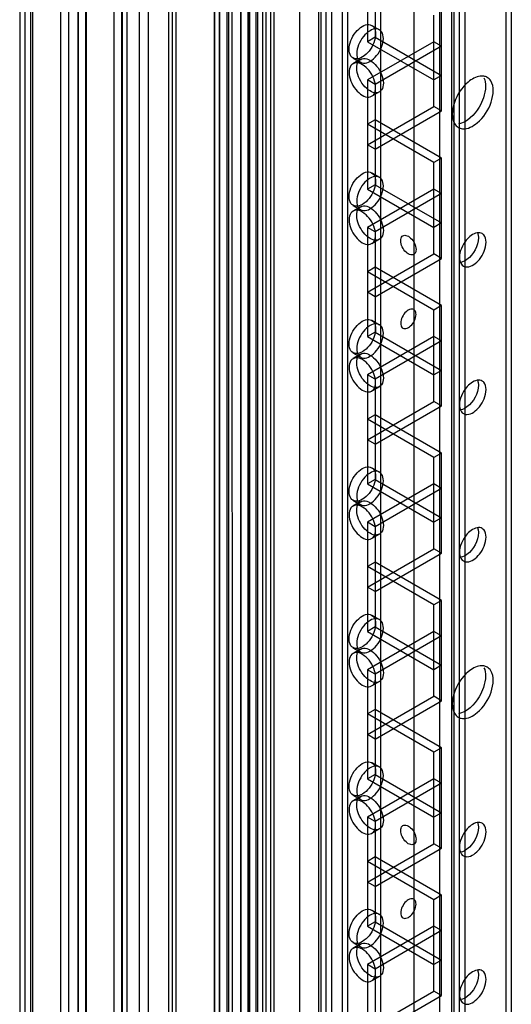
# Model space of a CAD drawing. Units: millimetres. Extents: x 470 to 1600, y 222 to 2667.
# Drawn here: x 470 to 538, y 1998 to 2134 of the extents above; entities that cross this region are included whole.
import ezdxf

# ---------------------------------------------------------------- set-up
doc = ezdxf.new("R2010")
doc.units = ezdxf.units.MM
doc.header["$LTSCALE"] = 187.898377
doc.layers.get('0').update_dxf_attribs({"linetype": 'CONTINUOUS'})

msp = doc.modelspace()

# ---------------------------------------------------------------- linework, layer by layer
at = {"color": 7, "linetype": 'Continuous'}
for p, q in [((475.94, 634.71), (475.94, 2418.15)), ((478.41, 641.75), (478.41, 2417.54)), ((479.47, 2418.15), (479.47, 634.71)), ((470.99, 637.57), (470.99, 2415.3)), ((472.05, 638.18), (472.05, 2414.68)), ((483.33, 638.16), (483.33, 2414.7)), ((484.41, 2415.3), (484.41, 639.61)), ((485.1, 639.46), (485.1, 2415.14)), ((490.88, 638.59), (490.88, 2415.14)), ((491.38, 638.59), (491.38, 2415.14)), ((497.2, 2415.14), (497.2, 639.46)), ((497.89, 639.62), (497.89, 2415.31)), ((498.95, 638.16), (498.95, 2414.7)), ((470.25, 2414.27), (470.25, 638.59)), ((471.75, 2414.27), (471.75, 638.59)), ((484.39, 637.55), (484.39, 2413.24)), ((485.08, 2413.41), (485.08, 637.72)), ((485.1, 638.58), (485.1, 2414.28)), ((497.18, 637.72), (497.18, 2414.28)), ((497.87, 2413.25), (497.87, 637.56)), ((477, 2410.29), (477, 635.32)), ((478.35, 652.77), (478.35, 2410.71)), ((479.4, 650.81), (479.4, 2410.1)), ((502.1, 642.98), (502.1, 2409.89)), ((503.16, 2409.27), (503.16, 643.59)), ((503.87, 643.59), (503.87, 2409.27)), ((504.93, 2409.89), (504.93, 642.98)), ((499.16, 2407.8), (499.16, 645.06)), ((499.62, 2408.46), (499.63, 644.4)), ((500.84, 2407.77), (500.84, 673.11)), ((501.85, 644.51), (501.85, 2408.35)), ((502.91, 2407.74), (502.91, 645.12)), ((505.39, 2407.77), (505.39, 645.09)), ((501.89, 645.71), (501.89, 2407.15)), ((504.33, 645.7), (504.33, 2407.16)), ((486.76, 2405.86), (486.76, 646.57)), ((488.03, 2405.12), (488.03, 647.3)), ((511.61, 2403.54), (511.61, 649.32)), ((512.67, 648.71), (512.67, 2404.15)), ((511.9, 2403.13), (511.9, 649.73)), ((513.4, 2403.13), (513.4, 649.73)), ((530.03, 665.43), (530.03, 2387.43)), ((531.09, 664.82), (531.09, 2388.04)), ((530.32, 2387.02), (530.32, 665.84)), ((531.82, 2387.02), (531.82, 665.84)), ((500.83, 645.1), (500.83, 2379.76)), ((508.99, 691.92), (508.99, 2361.61)), ((520.19, 705.81), (520.19, 2362.22)), ((520.21, 705.8), (520.21, 2362.22)), ((515.61, 2359.83), (515.61, 708.46)), ((514.87, 2359.41), (514.87, 709.48)), ((524.8, 703.15), (524.8, 2359.57)), ((528.33, 2357.53), (528.33, 703.15)), ((537.53, 1799.51), (537.53, 2352.22)), ((538.26, 2351.8), (538.26, 1797.79)), ((491.92, 1786.15), (491.92, 2329.01)), ((518.36, 2146.36), (518.36, 2131.25)), ((519.42, 2145.75), (519.42, 2131.87)), ((527.56, 2122.27), (527.56, 2134.93)), ((528.62, 2121.66), (528.62, 2135.54)), ((518.96, 2133.51), (520.02, 2132.89)), ((519.42, 2131.87), (518.36, 2131.25)), ((527.56, 2131.25), (518.36, 2125.95)), ((518.36, 2131.25), (527.56, 2125.95)), ((519.42, 2131.87), (528.62, 2126.56)), ((528.62, 2130.64), (527.56, 2131.25)), ((528.62, 2130.64), (519.42, 2125.34)), ((516.36, 2129), (517.42, 2128.39)), ((517.42, 2128.81), (516.36, 2128.2)), ((518.36, 2125.95), (518.36, 2110.84)), ((519.42, 2125.34), (518.36, 2125.95)), ((519.42, 2125.34), (519.42, 2111.45)), ((528.62, 2126.56), (527.56, 2125.95)), ((520.02, 2124.31), (518.96, 2123.7)), ((518.36, 2116.97), (527.56, 2122.27)), ((519.42, 2116.35), (528.62, 2121.66)), ((528.62, 2121.66), (527.56, 2122.27)), ((519.42, 2120.44), (518.36, 2119.82)), ((528.62, 2115.13), (519.42, 2120.44)), ((527.56, 2114.52), (518.36, 2119.82)), ((519.42, 2116.35), (518.36, 2116.97)), ((528.62, 2115.13), (527.56, 2114.52)), ((527.56, 2101.86), (527.56, 2114.52)), ((528.62, 2101.25), (528.62, 2115.13)), ((518.96, 2113.09), (520.02, 2112.48)), ((519.42, 2111.45), (518.36, 2110.84)), ((527.56, 2110.84), (518.36, 2105.54)), ((518.36, 2110.84), (527.56, 2105.53)), ((519.42, 2111.45), (528.62, 2106.15)), ((528.62, 2110.23), (527.56, 2110.84)), ((528.62, 2110.23), (519.42, 2104.92)), ((516.36, 2108.59), (517.42, 2107.98)), ((517.42, 2108.4), (516.36, 2107.79)), ((518.36, 2105.54), (518.36, 2090.43)), ((519.42, 2104.92), (518.36, 2105.54)), ((519.42, 2104.92), (519.42, 2091.04)), ((528.62, 2106.15), (527.56, 2105.53)), ((520.02, 2103.9), (518.96, 2103.28)), ((518.36, 2096.55), (527.56, 2101.86)), ((519.42, 2095.94), (528.62, 2101.25)), ((528.62, 2101.25), (527.56, 2101.86)), ((519.42, 2100.02), (518.36, 2099.41)), ((527.56, 2094.1), (518.36, 2099.41)), ((528.62, 2094.72), (519.42, 2100.02)), ((519.42, 2095.94), (518.36, 2096.55)), ((528.62, 2094.72), (527.56, 2094.1)), ((527.56, 2081.45), (527.56, 2094.1)), ((528.62, 2080.84), (528.62, 2094.72)), ((518.96, 2092.68), (520.02, 2092.07)), ((519.42, 2091.04), (518.36, 2090.43)), ((527.56, 2090.43), (518.36, 2085.12)), ((518.36, 2090.43), (527.56, 2085.12)), ((519.42, 2091.04), (528.62, 2085.73)), ((528.62, 2089.82), (527.56, 2090.43)), ((528.62, 2089.82), (519.42, 2084.51)), ((516.36, 2088.18), (517.42, 2087.57)), ((517.42, 2087.99), (516.36, 2087.37)), ((518.36, 2085.12), (518.36, 2070.02)), ((519.42, 2084.51), (518.36, 2085.12)), ((519.42, 2084.51), (519.42, 2070.63)), ((528.62, 2085.73), (527.56, 2085.12)), ((520.02, 2083.48), (518.96, 2082.87)), ((518.36, 2076.14), (527.56, 2081.45)), ((519.42, 2075.53), (528.62, 2080.84)), ((528.62, 2080.84), (527.56, 2081.45)), ((519.42, 2079.61), (518.36, 2079)), ((527.56, 2073.69), (518.36, 2079)), ((528.62, 2074.3), (519.42, 2079.61)), ((519.42, 2075.53), (518.36, 2076.14)), ((528.62, 2074.3), (527.56, 2073.69)), ((527.56, 2061.04), (527.56, 2073.69)), ((528.62, 2060.42), (528.62, 2074.3)), ((518.96, 2072.27), (520.02, 2071.66)), ((519.42, 2070.63), (518.36, 2070.02)), ((527.56, 2070.02), (518.36, 2064.71)), ((518.36, 2070.02), (527.56, 2064.71)), ((519.42, 2070.63), (528.62, 2065.32)), ((528.62, 2069.4), (519.42, 2064.1)), ((528.62, 2069.4), (527.56, 2070.02)), ((516.36, 2067.77), (517.42, 2067.15)), ((517.42, 2067.57), (516.36, 2066.96)), ((528.62, 2065.32), (527.56, 2064.71)), ((518.36, 2064.71), (518.36, 2049.6)), ((519.42, 2064.1), (518.36, 2064.71)), ((519.42, 2064.1), (519.42, 2050.22)), ((520.02, 2063.07), (518.96, 2062.46)), ((518.36, 2055.73), (527.56, 2061.04)), ((519.42, 2055.12), (528.62, 2060.42)), ((528.62, 2060.42), (527.56, 2061.04)), ((519.42, 2059.2), (518.36, 2058.59)), ((527.56, 2053.28), (518.36, 2058.59)), ((528.62, 2053.89), (519.42, 2059.2)), ((519.42, 2055.12), (518.36, 2055.73)), ((528.62, 2053.89), (527.56, 2053.28)), ((527.56, 2040.62), (527.56, 2053.28)), ((528.62, 2040.01), (528.62, 2053.89)), ((518.96, 2051.86), (520.02, 2051.24)), ((519.42, 2050.22), (518.36, 2049.6)), ((527.56, 2049.6), (518.36, 2044.3)), ((518.36, 2049.6), (527.56, 2044.3)), ((519.42, 2050.22), (528.62, 2044.91)), ((528.62, 2048.99), (519.42, 2043.69)), ((528.62, 2048.99), (527.56, 2049.6)), ((516.36, 2047.35), (517.42, 2046.74)), ((517.42, 2047.16), (516.36, 2046.55)), ((528.62, 2044.91), (527.56, 2044.3)), ((518.36, 2044.3), (518.36, 2029.19)), ((519.42, 2043.69), (518.36, 2044.3)), ((519.42, 2043.69), (519.42, 2029.8)), ((520.02, 2042.66), (518.96, 2042.05)), ((518.36, 2035.32), (527.56, 2040.62)), ((519.42, 2034.7), (528.62, 2040.01)), ((528.62, 2040.01), (527.56, 2040.62)), ((519.42, 2038.79), (518.36, 2038.17)), ((527.56, 2032.87), (518.36, 2038.17)), ((528.62, 2033.48), (519.42, 2038.79)), ((519.42, 2034.7), (518.36, 2035.32)), ((528.62, 2033.48), (527.56, 2032.87)), ((527.56, 2020.21), (527.56, 2032.87)), ((528.62, 2019.6), (528.62, 2033.48)), ((518.96, 2031.44), (520.02, 2030.83)), ((519.42, 2029.8), (518.36, 2029.19)), ((527.56, 2029.19), (518.36, 2023.88)), ((518.36, 2029.19), (527.56, 2023.88)), ((519.42, 2029.8), (528.62, 2024.5)), ((528.62, 2028.58), (519.42, 2023.27)), ((528.62, 2028.58), (527.56, 2029.19)), ((516.36, 2026.94), (517.42, 2026.33)), ((517.42, 2026.75), (516.36, 2026.14)), ((528.62, 2024.5), (527.56, 2023.88)), ((518.36, 2023.88), (518.36, 2008.78)), ((519.42, 2023.27), (518.36, 2023.88)), ((519.42, 2023.27), (519.42, 2009.39)), ((520.02, 2022.25), (518.96, 2021.63)), ((518.36, 2014.9), (527.56, 2020.21)), ((519.42, 2014.29), (528.62, 2019.6)), ((528.62, 2019.6), (527.56, 2020.21)), ((519.42, 2018.37), (518.36, 2017.76)), ((527.56, 2012.45), (518.36, 2017.76)), ((528.62, 2013.07), (519.42, 2018.37)), ((519.42, 2014.29), (518.36, 2014.9)), ((528.62, 2013.07), (527.56, 2012.45)), ((527.56, 1999.8), (527.56, 2012.45)), ((528.62, 1999.19), (528.62, 2013.07)), ((518.96, 2011.03), (520.02, 2010.42)), ((519.42, 2009.39), (518.36, 2008.78)), ((527.56, 2008.78), (518.36, 2003.47)), ((518.36, 2008.78), (527.56, 2003.47)), ((519.42, 2009.39), (528.62, 2004.08)), ((528.62, 2008.17), (519.42, 2002.86)), ((528.62, 2008.17), (527.56, 2008.78)), ((516.36, 2006.53), (517.42, 2005.92)), ((517.42, 2006.34), (516.36, 2005.72)), ((528.62, 2004.08), (527.56, 2003.47)), ((518.36, 2003.47), (518.36, 1988.37)), ((519.42, 2002.86), (518.36, 2003.47)), ((519.42, 2002.86), (519.42, 1988.98)), ((520.02, 2001.83), (518.96, 2001.22)), ((518.36, 1994.49), (527.56, 1999.8)), ((519.42, 1993.88), (528.62, 1999.19)), ((528.62, 1999.19), (527.56, 1999.8))]:
    msp.add_line(p, q, dxfattribs=at)
for points, knots in [([(515.82, 2130.19), (515.82, 2130.61), (516.02, 2131.46), (516.67, 2132.57), (517.52, 2133.38), (518.51, 2133.77), (519.4, 2133.27), (519.49, 2132.64), (519.49, 2132.32)], [0, 0, 0, 0, 0.1912, 0.396398, 0.585359, 0.731961, 0.851504, 1, 1, 1, 1]), ([(519.49, 2132.32), (519.49, 2131.9), (519.29, 2131.05), (518.65, 2129.94), (517.79, 2129.13), (516.8, 2128.74), (515.91, 2129.24), (515.82, 2129.87), (515.82, 2130.19)], [0, 0, 0, 0, 0.1912, 0.396398, 0.585359, 0.731961, 0.851504, 1, 1, 1, 1]), ([(520.56, 2131.7), (520.56, 2132.02), (520.46, 2132.65), (519.58, 2133.15), (518.59, 2132.78), (517.73, 2131.97), (517.08, 2130.86), (516.88, 2130), (516.88, 2129.58)], [0, 0, 0, 0, 0.147786, 0.266249, 0.412232, 0.600617, 0.807643, 1, 1, 1, 1]), ([(516.88, 2129.58), (516.88, 2129.26), (516.97, 2128.63), (517.85, 2128.13), (518.84, 2128.51), (519.7, 2129.31), (520.35, 2130.43), (520.56, 2131.29), (520.56, 2131.7)], [0, 0, 0, 0, 0.147786, 0.266249, 0.412232, 0.600617, 0.807643, 1, 1, 1, 1]), ([(519.49, 2124.89), (519.49, 2125.3), (519.29, 2126.15), (518.65, 2127.26), (517.79, 2128.07), (516.8, 2128.46), (515.91, 2127.97), (515.82, 2127.33), (515.82, 2127.01)], [0, 0, 0, 0, 0.1912, 0.396397, 0.585358, 0.73196, 0.851505, 1, 1, 1, 1]), ([(516.88, 2127.62), (516.88, 2127.94), (516.97, 2128.57), (517.85, 2129.07), (518.84, 2128.69), (519.7, 2127.89), (520.35, 2126.78), (520.56, 2125.91), (520.56, 2125.5)], [0, 0, 0, 0, 0.147786, 0.26625, 0.412233, 0.600618, 0.807644, 1, 1, 1, 1]), ([(515.82, 2127.01), (515.82, 2126.6), (516.02, 2125.74), (516.67, 2124.63), (517.52, 2123.82), (518.51, 2123.44), (519.4, 2123.93), (519.49, 2124.57), (519.49, 2124.89)], [0, 0, 0, 0, 0.1912, 0.396397, 0.585358, 0.73196, 0.851505, 1, 1, 1, 1]), ([(520.56, 2125.5), (520.56, 2125.18), (520.46, 2124.55), (519.58, 2124.05), (518.59, 2124.43), (517.73, 2125.23), (517.08, 2126.34), (516.88, 2127.21), (516.88, 2127.62)], [0, 0, 0, 0, 0.147786, 0.26625, 0.412233, 0.600618, 0.807644, 1, 1, 1, 1]), ([(534.47, 2126.47), (534.3, 2126.5), (533.51, 2126.5), (532.78, 2126.07), (532.31, 2125.67)], [0, 0, 0, 0, 0.213132, 1, 1, 1, 1]), ([(534.93, 2126.31), (534.86, 2126.35), (534.71, 2126.42), (534.55, 2126.46), (534.47, 2126.47)], [0, 0, 0, 0, 0.494543, 1, 1, 1, 1]), ([(534.41, 2123.49), (534.25, 2123.03), (533.53, 2121.51), (532.16, 2120.05), (530.94, 2119.84)], [0, 0, 0, 0, 0.278703, 1, 1, 1, 1]), ([(530.93, 2119.38), (531.1, 2119.28), (532.03, 2119.01), (532.98, 2119.54), (533.55, 2120.01)], [0, 0, 0, 0, 0.209965, 1, 1, 1, 1]), ([(515.82, 2109.78), (515.82, 2110.19), (516.02, 2111.05), (516.67, 2112.16), (517.52, 2112.97), (518.51, 2113.35), (519.4, 2112.86), (519.49, 2112.22), (519.49, 2111.9)], [0, 0, 0, 0, 0.1912, 0.396398, 0.585359, 0.731961, 0.851504, 1, 1, 1, 1]), ([(519.49, 2111.9), (519.49, 2111.49), (519.29, 2110.64), (518.65, 2109.53), (517.79, 2108.72), (516.8, 2108.33), (515.91, 2108.82), (515.82, 2109.46), (515.82, 2109.78)], [0, 0, 0, 0, 0.1912, 0.396398, 0.585359, 0.731961, 0.851504, 1, 1, 1, 1]), ([(520.56, 2111.29), (520.56, 2111.61), (520.46, 2112.24), (519.58, 2112.74), (518.59, 2112.36), (517.73, 2111.56), (517.08, 2110.45), (516.88, 2109.58), (516.88, 2109.17)], [0, 0, 0, 0, 0.147786, 0.266249, 0.412232, 0.600617, 0.807643, 1, 1, 1, 1]), ([(516.88, 2109.17), (516.88, 2108.85), (516.97, 2108.22), (517.85, 2107.72), (518.84, 2108.1), (519.7, 2108.9), (520.35, 2110.01), (520.56, 2110.88), (520.56, 2111.29)], [0, 0, 0, 0, 0.147786, 0.266249, 0.412232, 0.600617, 0.807643, 1, 1, 1, 1]), ([(519.49, 2104.47), (519.49, 2104.89), (519.29, 2105.74), (518.65, 2106.85), (517.79, 2107.66), (516.8, 2108.05), (515.91, 2107.55), (515.82, 2106.92), (515.82, 2106.6)], [0, 0, 0, 0, 0.1912, 0.396397, 0.585358, 0.73196, 0.851505, 1, 1, 1, 1]), ([(516.88, 2107.21), (516.88, 2107.53), (516.97, 2108.16), (517.85, 2108.66), (518.84, 2108.28), (519.7, 2107.48), (520.35, 2106.36), (520.56, 2105.5), (520.56, 2105.09)], [0, 0, 0, 0, 0.147786, 0.26625, 0.412233, 0.600618, 0.807644, 1, 1, 1, 1]), ([(515.82, 2106.6), (515.82, 2106.18), (516.02, 2105.33), (516.67, 2104.22), (517.52, 2103.41), (518.51, 2103.02), (519.4, 2103.52), (519.49, 2104.15), (519.49, 2104.47)], [0, 0, 0, 0, 0.1912, 0.396397, 0.585358, 0.73196, 0.851505, 1, 1, 1, 1]), ([(520.56, 2105.09), (520.56, 2104.77), (520.46, 2104.14), (519.58, 2103.64), (518.59, 2104.01), (517.73, 2104.82), (517.08, 2105.93), (516.88, 2106.79), (516.88, 2107.21)], [0, 0, 0, 0, 0.147786, 0.26625, 0.412233, 0.600618, 0.807644, 1, 1, 1, 1]), ([(522.96, 2103.7), (522.96, 2103.91), (523.05, 2104.38), (523.79, 2104.52), (524.41, 2104.05), (524.91, 2103.37), (525.08, 2102.77), (525.08, 2102.47)], [0, 0, 0, 0, 0.173008, 0.31918, 0.517263, 0.762729, 1, 1, 1, 1]), ([(525.08, 2102.47), (525.08, 2102.26), (524.99, 2101.79), (524.25, 2101.65), (523.63, 2102.12), (523.13, 2102.8), (522.96, 2103.4), (522.96, 2103.7)], [0, 0, 0, 0, 0.173008, 0.31918, 0.517263, 0.762729, 1, 1, 1, 1]), ([(533.71, 2104.11), (533.71, 2102.97), (532.89, 2101.45), (531.58, 2100.75), (531.27, 2100.69)], [0, 0, 0, 0, 0.781287, 1, 1, 1, 1]), ([(534.23, 2104.68), (534.13, 2104.74), (533.9, 2104.82), (533.66, 2104.81), (533.54, 2104.79)], [0, 0, 0, 0, 0.478183, 1, 1, 1, 1]), ([(533.61, 2104.71), (533.63, 2104.67), (533.65, 2104.59), (533.67, 2104.51), (533.68, 2104.46)], [0, 0, 0, 0, 0.490661, 1, 1, 1, 1]), ([(533.68, 2104.46), (533.69, 2104.41), (533.7, 2104.29), (533.71, 2104.17), (533.71, 2104.11)], [0, 0, 0, 0, 0.489267, 1, 1, 1, 1]), ([(534.44, 2104.52), (534.41, 2104.55), (534.34, 2104.61), (534.27, 2104.66), (534.23, 2104.68)], [0, 0, 0, 0, 0.504, 1, 1, 1, 1]), ([(531.09, 2101.37), (531.09, 2101.31), (531.1, 2101.19), (531.11, 2101.07), (531.12, 2101.01)], [0, 0, 0, 0, 0.510733, 1, 1, 1, 1]), ([(531.12, 2101.01), (531.13, 2100.97), (531.15, 2100.88), (531.17, 2100.8), (531.19, 2100.76)], [0, 0, 0, 0, 0.509541, 1, 1, 1, 1]), ([(531.63, 2100.18), (531.77, 2100.1), (532.64, 2099.92), (533.41, 2100.59), (533.84, 2101.11)], [0, 0, 0, 0, 0.197995, 1, 1, 1, 1]), ([(525.08, 2093.49), (525.08, 2093.71), (524.99, 2094.17), (524.25, 2094.31), (523.63, 2093.85), (523.13, 2093.16), (522.96, 2092.56), (522.96, 2092.27)], [0, 0, 0, 0, 0.173008, 0.319179, 0.517262, 0.762729, 1, 1, 1, 1]), ([(515.82, 2089.37), (515.82, 2089.78), (516.02, 2090.64), (516.67, 2091.75), (517.52, 2092.55), (518.51, 2092.94), (519.4, 2092.45), (519.49, 2091.81), (519.49, 2091.49)], [0, 0, 0, 0, 0.1912, 0.396398, 0.585359, 0.731961, 0.851504, 1, 1, 1, 1]), ([(522.96, 2092.27), (522.96, 2092.05), (523.05, 2091.58), (523.79, 2091.45), (524.41, 2091.91), (524.91, 2092.6), (525.08, 2093.2), (525.08, 2093.49)], [0, 0, 0, 0, 0.173008, 0.319179, 0.517262, 0.762729, 1, 1, 1, 1]), ([(519.49, 2091.49), (519.49, 2091.08), (519.29, 2090.22), (518.65, 2089.11), (517.79, 2088.31), (516.8, 2087.92), (515.91, 2088.41), (515.82, 2089.05), (515.82, 2089.37)], [0, 0, 0, 0, 0.1912, 0.396398, 0.585359, 0.731961, 0.851504, 1, 1, 1, 1]), ([(520.56, 2090.88), (520.56, 2091.2), (520.46, 2091.83), (519.58, 2092.33), (518.59, 2091.95), (517.73, 2091.15), (517.08, 2090.03), (516.88, 2089.17), (516.88, 2088.76)], [0, 0, 0, 0, 0.147786, 0.266249, 0.412232, 0.600617, 0.807643, 1, 1, 1, 1]), ([(516.88, 2088.76), (516.88, 2088.44), (516.97, 2087.81), (517.85, 2087.31), (518.84, 2087.68), (519.7, 2088.49), (520.35, 2089.6), (520.56, 2090.46), (520.56, 2090.88)], [0, 0, 0, 0, 0.147786, 0.266249, 0.412232, 0.600617, 0.807643, 1, 1, 1, 1]), ([(519.49, 2084.06), (519.49, 2084.47), (519.29, 2085.33), (518.65, 2086.44), (517.79, 2087.25), (516.8, 2087.63), (515.91, 2087.14), (515.82, 2086.5), (515.82, 2086.18)], [0, 0, 0, 0, 0.1912, 0.396397, 0.585358, 0.73196, 0.851505, 1, 1, 1, 1]), ([(516.88, 2086.8), (516.88, 2087.12), (516.97, 2087.75), (517.85, 2088.25), (518.84, 2087.87), (519.7, 2087.06), (520.35, 2085.95), (520.56, 2085.09), (520.56, 2084.67)], [0, 0, 0, 0, 0.147786, 0.26625, 0.412233, 0.600618, 0.807644, 1, 1, 1, 1]), ([(515.82, 2086.18), (515.82, 2085.77), (516.02, 2084.92), (516.67, 2083.81), (517.52, 2083), (518.51, 2082.61), (519.4, 2083.1), (519.49, 2083.74), (519.49, 2084.06)], [0, 0, 0, 0, 0.1912, 0.396397, 0.585358, 0.73196, 0.851505, 1, 1, 1, 1]), ([(520.56, 2084.67), (520.56, 2084.35), (520.46, 2083.72), (519.58, 2083.22), (518.59, 2083.6), (517.73, 2084.41), (517.08, 2085.52), (516.88, 2086.38), (516.88, 2086.8)], [0, 0, 0, 0, 0.147786, 0.26625, 0.412233, 0.600618, 0.807644, 1, 1, 1, 1]), ([(534.23, 2084.27), (534.13, 2084.33), (533.9, 2084.4), (533.66, 2084.39), (533.54, 2084.37)], [0, 0, 0, 0, 0.478183, 1, 1, 1, 1]), ([(533.71, 2083.69), (533.71, 2082.56), (532.89, 2081.04), (531.58, 2080.33), (531.27, 2080.28)], [0, 0, 0, 0, 0.781287, 1, 1, 1, 1]), ([(533.61, 2084.3), (533.63, 2084.26), (533.65, 2084.18), (533.67, 2084.09), (533.68, 2084.05)], [0, 0, 0, 0, 0.490661, 1, 1, 1, 1]), ([(533.68, 2084.05), (533.69, 2083.99), (533.7, 2083.87), (533.71, 2083.75), (533.71, 2083.69)], [0, 0, 0, 0, 0.489267, 1, 1, 1, 1]), ([(534.44, 2084.1), (534.41, 2084.14), (534.34, 2084.2), (534.27, 2084.25), (534.23, 2084.27)], [0, 0, 0, 0, 0.504, 1, 1, 1, 1]), ([(531.09, 2080.96), (531.09, 2080.9), (531.1, 2080.78), (531.11, 2080.66), (531.12, 2080.6)], [0, 0, 0, 0, 0.510733, 1, 1, 1, 1]), ([(531.12, 2080.6), (531.13, 2080.56), (531.15, 2080.47), (531.17, 2080.39), (531.19, 2080.34)], [0, 0, 0, 0, 0.509541, 1, 1, 1, 1]), ([(531.63, 2079.77), (531.77, 2079.68), (532.64, 2079.5), (533.41, 2080.18), (533.84, 2080.7)], [0, 0, 0, 0, 0.197995, 1, 1, 1, 1]), ([(515.82, 2068.96), (515.82, 2069.37), (516.02, 2070.22), (516.67, 2071.33), (517.52, 2072.14), (518.51, 2072.53), (519.4, 2072.04), (519.49, 2071.4), (519.49, 2071.08)], [0, 0, 0, 0, 0.1912, 0.396398, 0.585359, 0.731961, 0.851504, 1, 1, 1, 1]), ([(519.49, 2071.08), (519.49, 2070.67), (519.29, 2069.81), (518.65, 2068.7), (517.79, 2067.89), (516.8, 2067.51), (515.91, 2068), (515.82, 2068.63), (515.82, 2068.96)], [0, 0, 0, 0, 0.1912, 0.396398, 0.585359, 0.731961, 0.851504, 1, 1, 1, 1]), ([(520.56, 2070.47), (520.56, 2070.79), (520.46, 2071.42), (519.58, 2071.92), (518.59, 2071.54), (517.73, 2070.73), (517.08, 2069.62), (516.88, 2068.76), (516.88, 2068.34)], [0, 0, 0, 0, 0.147786, 0.266249, 0.412232, 0.600617, 0.807643, 1, 1, 1, 1]), ([(516.88, 2068.34), (516.88, 2068.02), (516.97, 2067.39), (517.85, 2066.89), (518.84, 2067.27), (519.7, 2068.08), (520.35, 2069.19), (520.56, 2070.05), (520.56, 2070.47)], [0, 0, 0, 0, 0.147786, 0.266249, 0.412232, 0.600617, 0.807643, 1, 1, 1, 1]), ([(519.49, 2063.65), (519.49, 2064.06), (519.29, 2064.92), (518.65, 2066.03), (517.79, 2066.83), (516.8, 2067.22), (515.91, 2066.73), (515.82, 2066.09), (515.82, 2065.77)], [0, 0, 0, 0, 0.1912, 0.396397, 0.585358, 0.73196, 0.851505, 1, 1, 1, 1]), ([(516.88, 2066.38), (516.88, 2066.7), (516.97, 2067.33), (517.85, 2067.83), (518.84, 2067.46), (519.7, 2066.65), (520.35, 2065.54), (520.56, 2064.68), (520.56, 2064.26)], [0, 0, 0, 0, 0.147786, 0.26625, 0.412233, 0.600618, 0.807644, 1, 1, 1, 1]), ([(515.82, 2065.77), (515.82, 2065.36), (516.02, 2064.5), (516.67, 2063.39), (517.52, 2062.59), (518.51, 2062.2), (519.4, 2062.69), (519.49, 2063.33), (519.49, 2063.65)], [0, 0, 0, 0, 0.1912, 0.396397, 0.585358, 0.73196, 0.851505, 1, 1, 1, 1]), ([(520.56, 2064.26), (520.56, 2063.94), (520.46, 2063.31), (519.58, 2062.81), (518.59, 2063.19), (517.73, 2063.99), (517.08, 2065.11), (516.88, 2065.97), (516.88, 2066.38)], [0, 0, 0, 0, 0.147786, 0.26625, 0.412233, 0.600618, 0.807644, 1, 1, 1, 1]), ([(534.23, 2063.86), (534.13, 2063.91), (533.9, 2063.99), (533.66, 2063.98), (533.54, 2063.96)], [0, 0, 0, 0, 0.478183, 1, 1, 1, 1]), ([(533.71, 2063.28), (533.71, 2062.15), (532.89, 2060.62), (531.58, 2059.92), (531.27, 2059.87)], [0, 0, 0, 0, 0.781287, 1, 1, 1, 1]), ([(533.61, 2063.89), (533.63, 2063.85), (533.65, 2063.77), (533.67, 2063.68), (533.68, 2063.64)], [0, 0, 0, 0, 0.490661, 1, 1, 1, 1]), ([(533.68, 2063.64), (533.69, 2063.58), (533.7, 2063.46), (533.71, 2063.34), (533.71, 2063.28)], [0, 0, 0, 0, 0.489267, 1, 1, 1, 1]), ([(534.44, 2063.69), (534.41, 2063.72), (534.34, 2063.78), (534.27, 2063.84), (534.23, 2063.86)], [0, 0, 0, 0, 0.504, 1, 1, 1, 1]), ([(531.09, 2060.55), (531.09, 2060.48), (531.1, 2060.36), (531.11, 2060.25), (531.12, 2060.19)], [0, 0, 0, 0, 0.510733, 1, 1, 1, 1]), ([(531.12, 2060.19), (531.13, 2060.14), (531.15, 2060.06), (531.17, 2059.97), (531.19, 2059.93)], [0, 0, 0, 0, 0.509541, 1, 1, 1, 1]), ([(531.63, 2059.36), (531.77, 2059.27), (532.64, 2059.09), (533.41, 2059.76), (533.84, 2060.29)], [0, 0, 0, 0, 0.197995, 1, 1, 1, 1]), ([(515.82, 2048.54), (515.82, 2048.96), (516.02, 2049.81), (516.67, 2050.92), (517.52, 2051.73), (518.51, 2052.12), (519.4, 2051.62), (519.49, 2050.99), (519.49, 2050.67)], [0, 0, 0, 0, 0.1912, 0.396398, 0.585359, 0.731961, 0.851504, 1, 1, 1, 1]), ([(519.49, 2050.67), (519.49, 2050.25), (519.29, 2049.4), (518.65, 2048.29), (517.79, 2047.48), (516.8, 2047.09), (515.91, 2047.59), (515.82, 2048.22), (515.82, 2048.54)], [0, 0, 0, 0, 0.1912, 0.396398, 0.585359, 0.731961, 0.851504, 1, 1, 1, 1]), ([(520.56, 2050.05), (520.56, 2050.37), (520.46, 2051), (519.58, 2051.5), (518.59, 2051.13), (517.73, 2050.32), (517.08, 2049.21), (516.88, 2048.35), (516.88, 2047.93)], [0, 0, 0, 0, 0.147786, 0.266249, 0.412232, 0.600617, 0.807643, 1, 1, 1, 1]), ([(516.88, 2047.93), (516.88, 2047.61), (516.97, 2046.98), (517.85, 2046.48), (518.84, 2046.86), (519.7, 2047.66), (520.35, 2048.78), (520.56, 2049.64), (520.56, 2050.05)], [0, 0, 0, 0, 0.147786, 0.266249, 0.412232, 0.600617, 0.807643, 1, 1, 1, 1]), ([(519.49, 2043.24), (519.49, 2043.65), (519.29, 2044.5), (518.65, 2045.61), (517.79, 2046.42), (516.8, 2046.81), (515.91, 2046.32), (515.82, 2045.68), (515.82, 2045.36)], [0, 0, 0, 0, 0.1912, 0.396397, 0.585358, 0.73196, 0.851505, 1, 1, 1, 1]), ([(516.88, 2045.97), (516.88, 2046.29), (516.97, 2046.92), (517.85, 2047.42), (518.84, 2047.04), (519.7, 2046.24), (520.35, 2045.13), (520.56, 2044.26), (520.56, 2043.85)], [0, 0, 0, 0, 0.147786, 0.26625, 0.412233, 0.600618, 0.807644, 1, 1, 1, 1]), ([(515.82, 2045.36), (515.82, 2044.95), (516.02, 2044.09), (516.67, 2042.98), (517.52, 2042.17), (518.51, 2041.79), (519.4, 2042.28), (519.49, 2042.91), (519.49, 2043.24)], [0, 0, 0, 0, 0.1912, 0.396397, 0.585358, 0.73196, 0.851505, 1, 1, 1, 1]), ([(520.56, 2043.85), (520.56, 2043.53), (520.46, 2042.9), (519.58, 2042.4), (518.59, 2042.78), (517.73, 2043.58), (517.08, 2044.69), (516.88, 2045.56), (516.88, 2045.97)], [0, 0, 0, 0, 0.147786, 0.26625, 0.412233, 0.600618, 0.807644, 1, 1, 1, 1]), ([(534.47, 2044.82), (534.3, 2044.85), (533.51, 2044.85), (532.78, 2044.42), (532.31, 2044.02)], [0, 0, 0, 0, 0.213132, 1, 1, 1, 1]), ([(534.93, 2044.66), (534.86, 2044.7), (534.71, 2044.77), (534.55, 2044.81), (534.47, 2044.82)], [0, 0, 0, 0, 0.494543, 1, 1, 1, 1]), ([(534.41, 2041.84), (534.25, 2041.38), (533.53, 2039.86), (532.16, 2038.4), (530.94, 2038.19)], [0, 0, 0, 0, 0.278703, 1, 1, 1, 1]), ([(530.93, 2037.73), (531.1, 2037.63), (532.03, 2037.36), (532.98, 2037.89), (533.55, 2038.36)], [0, 0, 0, 0, 0.209965, 1, 1, 1, 1]), ([(515.82, 2028.13), (515.82, 2028.54), (516.02, 2029.4), (516.67, 2030.51), (517.52, 2031.32), (518.51, 2031.7), (519.4, 2031.21), (519.49, 2030.57), (519.49, 2030.25)], [0, 0, 0, 0, 0.1912, 0.396398, 0.585359, 0.731961, 0.851504, 1, 1, 1, 1]), ([(519.49, 2030.25), (519.49, 2029.84), (519.29, 2028.99), (518.65, 2027.88), (517.79, 2027.07), (516.8, 2026.68), (515.91, 2027.17), (515.82, 2027.81), (515.82, 2028.13)], [0, 0, 0, 0, 0.1912, 0.396398, 0.585359, 0.731961, 0.851504, 1, 1, 1, 1]), ([(520.56, 2029.64), (520.56, 2029.96), (520.46, 2030.59), (519.58, 2031.09), (518.59, 2030.71), (517.73, 2029.91), (517.08, 2028.8), (516.88, 2027.93), (516.88, 2027.52)], [0, 0, 0, 0, 0.147786, 0.266249, 0.412232, 0.600617, 0.807643, 1, 1, 1, 1]), ([(516.88, 2027.52), (516.88, 2027.2), (516.97, 2026.57), (517.85, 2026.07), (518.84, 2026.45), (519.7, 2027.25), (520.35, 2028.36), (520.56, 2029.23), (520.56, 2029.64)], [0, 0, 0, 0, 0.147786, 0.266249, 0.412232, 0.600617, 0.807643, 1, 1, 1, 1]), ([(519.49, 2022.82), (519.49, 2023.24), (519.29, 2024.09), (518.65, 2025.2), (517.79, 2026.01), (516.8, 2026.4), (515.91, 2025.9), (515.82, 2025.27), (515.82, 2024.95)], [0, 0, 0, 0, 0.1912, 0.396397, 0.585358, 0.73196, 0.851505, 1, 1, 1, 1]), ([(516.88, 2025.56), (516.88, 2025.88), (516.97, 2026.51), (517.85, 2027.01), (518.84, 2026.63), (519.7, 2025.83), (520.35, 2024.71), (520.56, 2023.85), (520.56, 2023.44)], [0, 0, 0, 0, 0.147786, 0.26625, 0.412233, 0.600618, 0.807644, 1, 1, 1, 1]), ([(515.82, 2024.95), (515.82, 2024.53), (516.02, 2023.68), (516.67, 2022.57), (517.52, 2021.76), (518.51, 2021.37), (519.4, 2021.87), (519.49, 2022.5), (519.49, 2022.82)], [0, 0, 0, 0, 0.1912, 0.396397, 0.585358, 0.73196, 0.851505, 1, 1, 1, 1]), ([(520.56, 2023.44), (520.56, 2023.12), (520.46, 2022.48), (519.58, 2021.99), (518.59, 2022.36), (517.73, 2023.17), (517.08, 2024.28), (516.88, 2025.14), (516.88, 2025.56)], [0, 0, 0, 0, 0.147786, 0.26625, 0.412233, 0.600618, 0.807644, 1, 1, 1, 1]), ([(534.23, 2023.03), (534.13, 2023.09), (533.9, 2023.17), (533.66, 2023.16), (533.54, 2023.14)], [0, 0, 0, 0, 0.478183, 1, 1, 1, 1]), ([(533.61, 2023.06), (533.63, 2023.02), (533.65, 2022.94), (533.67, 2022.86), (533.68, 2022.81)], [0, 0, 0, 0, 0.490661, 1, 1, 1, 1]), ([(522.96, 2022.05), (522.96, 2022.26), (523.05, 2022.73), (523.79, 2022.87), (524.41, 2022.4), (524.91, 2021.72), (525.08, 2021.12), (525.08, 2020.82)], [0, 0, 0, 0, 0.173008, 0.31918, 0.517263, 0.762729, 1, 1, 1, 1]), ([(525.08, 2020.82), (525.08, 2020.61), (524.99, 2020.14), (524.25, 2020), (523.63, 2020.47), (523.13, 2021.15), (522.96, 2021.75), (522.96, 2022.05)], [0, 0, 0, 0, 0.173008, 0.31918, 0.517263, 0.762729, 1, 1, 1, 1]), ([(533.71, 2022.46), (533.71, 2021.32), (532.89, 2019.8), (531.58, 2019.1), (531.27, 2019.04)], [0, 0, 0, 0, 0.781287, 1, 1, 1, 1]), ([(533.68, 2022.81), (533.69, 2022.76), (533.7, 2022.64), (533.71, 2022.52), (533.71, 2022.46)], [0, 0, 0, 0, 0.489267, 1, 1, 1, 1]), ([(534.44, 2022.86), (534.41, 2022.9), (534.34, 2022.96), (534.27, 2023.01), (534.23, 2023.03)], [0, 0, 0, 0, 0.504, 1, 1, 1, 1]), ([(531.09, 2019.72), (531.09, 2019.66), (531.1, 2019.54), (531.11, 2019.42), (531.12, 2019.36)], [0, 0, 0, 0, 0.510733, 1, 1, 1, 1]), ([(531.12, 2019.36), (531.13, 2019.32), (531.15, 2019.23), (531.17, 2019.15), (531.19, 2019.11)], [0, 0, 0, 0, 0.509541, 1, 1, 1, 1]), ([(531.63, 2018.53), (531.77, 2018.45), (532.64, 2018.27), (533.41, 2018.94), (533.84, 2019.46)], [0, 0, 0, 0, 0.197995, 1, 1, 1, 1]), ([(525.08, 2011.84), (525.08, 2012.06), (524.99, 2012.52), (524.25, 2012.66), (523.63, 2012.2), (523.13, 2011.51), (522.96, 2010.91), (522.96, 2010.62)], [0, 0, 0, 0, 0.173008, 0.319179, 0.517262, 0.762729, 1, 1, 1, 1]), ([(515.82, 2007.72), (515.82, 2008.13), (516.02, 2008.99), (516.67, 2010.1), (517.52, 2010.9), (518.51, 2011.29), (519.4, 2010.8), (519.49, 2010.16), (519.49, 2009.84)], [0, 0, 0, 0, 0.1912, 0.396398, 0.585359, 0.731961, 0.851504, 1, 1, 1, 1]), ([(522.96, 2010.62), (522.96, 2010.4), (523.05, 2009.93), (523.79, 2009.8), (524.41, 2010.26), (524.91, 2010.95), (525.08, 2011.55), (525.08, 2011.84)], [0, 0, 0, 0, 0.173008, 0.319179, 0.517262, 0.762729, 1, 1, 1, 1]), ([(519.49, 2009.84), (519.49, 2009.43), (519.29, 2008.57), (518.65, 2007.46), (517.79, 2006.66), (516.8, 2006.27), (515.91, 2006.76), (515.82, 2007.4), (515.82, 2007.72)], [0, 0, 0, 0, 0.1912, 0.396398, 0.585359, 0.731961, 0.851504, 1, 1, 1, 1]), ([(520.56, 2009.23), (520.56, 2009.55), (520.46, 2010.18), (519.58, 2010.68), (518.59, 2010.3), (517.73, 2009.5), (517.08, 2008.38), (516.88, 2007.52), (516.88, 2007.11)], [0, 0, 0, 0, 0.147786, 0.266249, 0.412232, 0.600617, 0.807643, 1, 1, 1, 1]), ([(516.88, 2007.11), (516.88, 2006.79), (516.97, 2006.16), (517.85, 2005.66), (518.84, 2006.03), (519.7, 2006.84), (520.35, 2007.95), (520.56, 2008.81), (520.56, 2009.23)], [0, 0, 0, 0, 0.147786, 0.266249, 0.412232, 0.600617, 0.807643, 1, 1, 1, 1]), ([(519.49, 2002.41), (519.49, 2002.82), (519.29, 2003.68), (518.65, 2004.79), (517.79, 2005.6), (516.8, 2005.98), (515.91, 2005.49), (515.82, 2004.85), (515.82, 2004.53)], [0, 0, 0, 0, 0.1912, 0.396397, 0.585358, 0.73196, 0.851505, 1, 1, 1, 1]), ([(516.88, 2005.15), (516.88, 2005.47), (516.97, 2006.1), (517.85, 2006.59), (518.84, 2006.22), (519.7, 2005.41), (520.35, 2004.3), (520.56, 2003.44), (520.56, 2003.02)], [0, 0, 0, 0, 0.147786, 0.26625, 0.412233, 0.600618, 0.807644, 1, 1, 1, 1]), ([(515.82, 2004.53), (515.82, 2004.12), (516.02, 2003.27), (516.67, 2002.16), (517.52, 2001.35), (518.51, 2000.96), (519.4, 2001.45), (519.49, 2002.09), (519.49, 2002.41)], [0, 0, 0, 0, 0.1912, 0.396397, 0.585358, 0.73196, 0.851505, 1, 1, 1, 1]), ([(520.56, 2003.02), (520.56, 2002.7), (520.46, 2002.07), (519.58, 2001.57), (518.59, 2001.95), (517.73, 2002.76), (517.08, 2003.87), (516.88, 2004.73), (516.88, 2005.15)], [0, 0, 0, 0, 0.147786, 0.26625, 0.412233, 0.600618, 0.807644, 1, 1, 1, 1]), ([(534.23, 2002.62), (534.13, 2002.68), (533.9, 2002.75), (533.66, 2002.74), (533.54, 2002.72)], [0, 0, 0, 0, 0.478183, 1, 1, 1, 1]), ([(533.61, 2002.65), (533.63, 2002.61), (533.65, 2002.53), (533.67, 2002.44), (533.68, 2002.4)], [0, 0, 0, 0, 0.490661, 1, 1, 1, 1]), ([(534.44, 2002.45), (534.41, 2002.49), (534.34, 2002.55), (534.27, 2002.6), (534.23, 2002.62)], [0, 0, 0, 0, 0.504, 1, 1, 1, 1]), ([(533.71, 2002.04), (533.71, 2000.91), (532.89, 1999.39), (531.58, 1998.68), (531.27, 1998.63)], [0, 0, 0, 0, 0.781287, 1, 1, 1, 1]), ([(533.68, 2002.4), (533.69, 2002.34), (533.7, 2002.22), (533.71, 2002.1), (533.71, 2002.04)], [0, 0, 0, 0, 0.489267, 1, 1, 1, 1]), ([(531.09, 1999.31), (531.09, 1999.25), (531.1, 1999.13), (531.11, 1999.01), (531.12, 1998.95)], [0, 0, 0, 0, 0.510733, 1, 1, 1, 1]), ([(531.12, 1998.95), (531.13, 1998.91), (531.15, 1998.82), (531.17, 1998.74), (531.19, 1998.69)], [0, 0, 0, 0, 0.509541, 1, 1, 1, 1]), ([(531.63, 1998.12), (531.77, 1998.03), (532.64, 1997.85), (533.41, 1998.53), (533.84, 1999.05)], [0, 0, 0, 0, 0.197995, 1, 1, 1, 1])]:
    msp.add_open_spline(points, degree=3, knots=knots, dxfattribs=at)
for points in [[(532.31, 2125.67), (531.43, 2124.94), (530.76, 2123.91), (530.39, 2122.83)], [(534.48, 2126.23), (534.64, 2125.88), (534.7, 2125.48), (534.7, 2125.09)], [(535.44, 2125.81), (535.31, 2126.01), (535.14, 2126.19), (534.93, 2126.31)], [(535.76, 2124.48), (535.76, 2124.93), (535.67, 2125.42), (535.44, 2125.81)], [(534.7, 2125.09), (534.7, 2124.55), (534.58, 2124), (534.41, 2123.49)], [(535.47, 2122.86), (535.64, 2123.38), (535.76, 2123.93), (535.76, 2124.48)], [(530.39, 2122.83), (530.22, 2122.31), (530.1, 2121.76), (530.1, 2121.21)], [(533.55, 2120.01), (534.43, 2120.75), (535.1, 2121.78), (535.47, 2122.86)], [(530.1, 2121.21), (530.1, 2120.78), (530.18, 2120.32), (530.39, 2119.94)], [(530.39, 2119.94), (530.52, 2119.71), (530.7, 2119.51), (530.93, 2119.38)], [(532.02, 2103.75), (531.48, 2103.09), (531.09, 2102.22), (531.09, 2101.37)], [(533.54, 2104.79), (532.93, 2104.68), (532.41, 2104.23), (532.02, 2103.75)], [(533.84, 2101.11), (534.38, 2101.77), (534.77, 2102.64), (534.77, 2103.49)], [(534.77, 2103.49), (534.77, 2103.85), (534.68, 2104.25), (534.44, 2104.52)], [(531.19, 2100.76), (531.26, 2100.53), (531.42, 2100.3), (531.63, 2100.18)], [(532.02, 2083.34), (531.48, 2082.68), (531.09, 2081.81), (531.09, 2080.96)], [(533.54, 2084.37), (532.93, 2084.27), (532.41, 2083.81), (532.02, 2083.34)], [(533.84, 2080.7), (534.38, 2081.36), (534.77, 2082.23), (534.77, 2083.08)], [(534.77, 2083.08), (534.77, 2083.44), (534.68, 2083.84), (534.44, 2084.1)], [(531.19, 2080.34), (531.26, 2080.12), (531.42, 2079.89), (531.63, 2079.77)], [(533.54, 2063.96), (532.93, 2063.85), (532.41, 2063.4), (532.02, 2062.93)], [(532.02, 2062.93), (531.48, 2062.26), (531.09, 2061.4), (531.09, 2060.55)], [(533.84, 2060.29), (534.38, 2060.95), (534.77, 2061.82), (534.77, 2062.67)], [(534.77, 2062.67), (534.77, 2063.03), (534.68, 2063.43), (534.44, 2063.69)], [(531.19, 2059.93), (531.26, 2059.7), (531.42, 2059.48), (531.63, 2059.36)], [(532.31, 2044.02), (531.43, 2043.29), (530.76, 2042.26), (530.39, 2041.18)], [(534.48, 2044.58), (534.64, 2044.23), (534.7, 2043.83), (534.7, 2043.44)], [(535.44, 2044.16), (535.31, 2044.36), (535.14, 2044.54), (534.93, 2044.66)], [(535.76, 2042.83), (535.76, 2043.28), (535.67, 2043.77), (535.44, 2044.16)], [(534.7, 2043.44), (534.7, 2042.9), (534.58, 2042.35), (534.41, 2041.84)], [(535.47, 2041.21), (535.64, 2041.73), (535.76, 2042.28), (535.76, 2042.83)], [(530.39, 2041.18), (530.22, 2040.66), (530.1, 2040.11), (530.1, 2039.56)], [(533.55, 2038.36), (534.43, 2039.1), (535.1, 2040.13), (535.47, 2041.21)], [(530.1, 2039.56), (530.1, 2039.13), (530.18, 2038.67), (530.39, 2038.29)], [(530.39, 2038.29), (530.52, 2038.06), (530.7, 2037.86), (530.93, 2037.73)], [(533.54, 2023.14), (532.93, 2023.03), (532.41, 2022.58), (532.02, 2022.1)], [(532.02, 2022.1), (531.48, 2021.44), (531.09, 2020.57), (531.09, 2019.72)], [(533.84, 2019.46), (534.38, 2020.12), (534.77, 2020.99), (534.77, 2021.84)], [(534.77, 2021.84), (534.77, 2022.2), (534.68, 2022.6), (534.44, 2022.86)], [(531.19, 2019.11), (531.26, 2018.88), (531.42, 2018.65), (531.63, 2018.53)], [(533.54, 2002.72), (532.93, 2002.62), (532.41, 2002.16), (532.02, 2001.69)], [(532.02, 2001.69), (531.48, 2001.03), (531.09, 2000.16), (531.09, 1999.31)], [(533.84, 1999.05), (534.38, 1999.71), (534.77, 2000.58), (534.77, 2001.43)], [(534.77, 2001.43), (534.77, 2001.79), (534.68, 2002.19), (534.44, 2002.45)], [(531.19, 1998.69), (531.26, 1998.46), (531.42, 1998.24), (531.63, 1998.12)]]:
    msp.add_open_spline(points, degree=3, dxfattribs=at)

doc.saveas('drawing.dxf')
